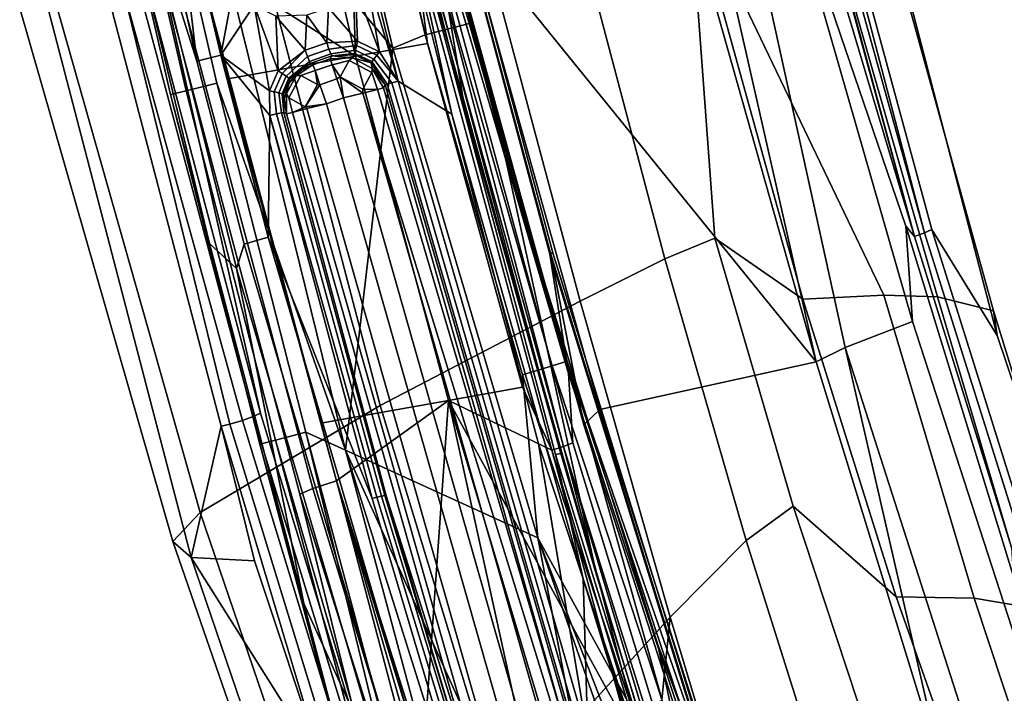
# Model space of a CAD drawing. Units: inches. Extents: x -11.3 to 11.3, y -9.3 to 14.5.
# Drawn here: x -10.8 to -9.4, y -5.9 to -4.9 of the extents above; entities that cross this region are included whole.
import ezdxf

# ---------------------------------------------------------------- set-up
doc = ezdxf.new("R2010")
doc.units = ezdxf.units.IN
doc.header["$MEASUREMENT"] = 0
doc.layers.add('AFUFU-3D-CH-FR', color=2, linetype='Continuous')
doc.layers.add('AFUFU-3D-CH-GL', color=2, linetype='Continuous')

msp = doc.modelspace()

# ---------------------------------------------------------------- linework, layer by layer
at = {"layer": 'AFUFU-3D-CH-FR'}
for points in [[(-10.3409, -4.4378, 0.3014), (-10.3243, -4.9616, 0.301), (-10.4415, -4.4555, 0.2978)], [(-10.24, -4.7918, 0.303), (-10.2201, -4.9432, 0.3047), (-10.3409, -4.4378, 0.3014)], [(-10.3243, -4.9616, 0.301), (-10.3409, -4.4378, 0.3014), (-10.2201, -4.9432, 0.3047)], [(-10.4415, -4.4555, 0.2978), (-10.3243, -4.9616, 0.301), (-10.5554, -4.8146, 0.2919), (-10.6275, -4.4883, 0.2912)], [(-9.7715, -4.6657, 1.2953), (-9.7156, -4.6507, 1.3189), (-9.5156, -5.3475, 1.3689), (-9.6137, -5.3851, 1.3141)], [(-9.5126, -5.2238, 1.3636), (-9.5254, -5.209, 1.3595), (-9.7156, -4.6507, 1.3189), (-9.6725, -4.6876, 1.3281)], [(-9.5156, -5.3475, 1.3689), (-9.7156, -4.6507, 1.3189), (-9.5254, -5.209, 1.3595)], [(-9.82, -4.6789, 1.258), (-9.7715, -4.6657, 1.2953), (-9.6137, -5.3851, 1.3141), (-9.6557, -5.4057, 1.26)], [(-9.5802, -4.6732, 1.7052), (-9.6579, -4.6869, 1.8282), (-9.4793, -5.3116, 1.8637), (-9.3981, -5.3318, 1.7265)], [(-9.4878, -5.2138, 1.3857), (-9.6317, -4.6823, 1.3541), (-9.5736, -4.6721, 1.5444), (-9.393, -5.3674, 1.5502)], [(-9.5736, -4.6721, 1.5444), (-9.5802, -4.6732, 1.7052), (-9.3981, -5.3318, 1.7265), (-9.393, -5.3674, 1.5502)], [(-9.858, -4.6895, 1.2094), (-9.6557, -5.4057, 1.26), (-10.1646, -4.7768, 0.6567), (-10.1726, -4.7449, 0.6568)], [(-9.858, -4.6895, 1.2094), (-9.82, -4.6789, 1.258), (-9.6557, -5.4057, 1.26)], [(-9.6579, -4.6869, 1.8282), (-9.84, -4.719, 1.89), (-9.5575, -5.3089, 1.9126), (-9.4793, -5.3116, 1.8637)], [(-9.5126, -5.2238, 1.3636), (-9.6725, -4.6876, 1.3281), (-9.6593, -4.6852, 1.3317)], [(-9.6569, -4.6887, 1.3321), (-9.5126, -5.2238, 1.3636), (-9.6593, -4.6852, 1.3317)], [(-9.5126, -5.2238, 1.3636), (-9.6569, -4.6887, 1.3321), (-9.6465, -4.6861, 1.3368), (-9.4982, -5.2186, 1.3712)], [(-9.6465, -4.6861, 1.3368), (-9.6379, -4.6839, 1.3443), (-9.4982, -5.2186, 1.3712)], [(-9.6317, -4.6823, 1.3541), (-9.4878, -5.2138, 1.3857), (-9.4982, -5.2186, 1.3712), (-9.6379, -4.6839, 1.3443)], [(-9.84, -4.719, 1.89), (-10.0095, -4.7489, 1.8251), (-9.8753, -5.2563, 1.8459), (-9.8026, -5.226, 1.8953)], [(-9.84, -4.719, 1.89), (-9.6749, -5.3149, 1.939), (-9.5575, -5.3089, 1.9126)], [(-9.6749, -5.3149, 1.939), (-9.84, -4.719, 1.89), (-9.8026, -5.226, 1.8953)], [(-10.0095, -4.7489, 1.8251), (-10.1441, -4.7727, 1.6721), (-9.9983, -5.3178, 1.6928), (-9.8753, -5.2563, 1.8459)], [(-10.1441, -4.7727, 1.6721), (-10.4568, -4.8278, 1.1554), (-10.2888, -5.4692, 1.1723), (-9.9983, -5.3178, 1.6928)], [(-10.0396, -5.5344, 0.3395), (-10.24, -4.7918, 0.303), (-10.2278, -4.7888, 0.3055), (-10.0223, -5.5288, 0.3444)], [(-10.2278, -4.7888, 0.3055), (-10.2169, -4.7861, 0.3119), (-10.0223, -5.5288, 0.3444)], [(-10.2169, -4.7861, 0.3119), (-10.2087, -4.784, 0.3214), (-10.0091, -5.5237, 0.3573), (-10.0223, -5.5288, 0.3444)], [(-10.2087, -4.784, 0.3214), (-10.2025, -4.783, 0.3312), (-10.0153, -5.4226, 0.385), (-10.0091, -5.5237, 0.3573)], [(-10.2025, -4.783, 0.3312), (-10.1966, -4.7819, 0.3412), (-10.0153, -5.4226, 0.385)], [(-10.1966, -4.7819, 0.3412), (-10.1908, -4.7809, 0.3512), (-10.0153, -5.4226, 0.385)], [(-10.1689, -4.777, 0.3902), (-10.0425, -5.2494, 0.41), (-10.0153, -5.4226, 0.385), (-10.1908, -4.7809, 0.3512)], [(-10.0415, -5.248, 0.4471), (-10.1677, -4.7776, 0.4278), (-10.1905, -4.7834, 0.5031), (-9.9929, -5.4976, 0.567)], [(-10.1905, -4.7834, 0.5031), (-10.1894, -4.7831, 0.582), (-9.9929, -5.4976, 0.567)], [(-10.1894, -4.7831, 0.582), (-10.1646, -4.7768, 0.6567), (-9.9697, -5.4753, 0.6939), (-9.9929, -5.4976, 0.567)], [(-10.0425, -5.2494, 0.41), (-10.1689, -4.777, 0.3902), (-10.1637, -4.7762, 0.4089), (-10.0378, -5.2475, 0.4263)], [(-10.1637, -4.7762, 0.4089), (-10.1677, -4.7776, 0.4278), (-10.0415, -5.248, 0.4471), (-10.0378, -5.2475, 0.4263)], [(-9.6557, -5.4057, 1.26), (-9.9697, -5.4753, 0.6939), (-10.1646, -4.7768, 0.6567)], [(-10.24, -4.7918, 0.303), (-10.0396, -5.5344, 0.3395), (-10.082, -5.4427, 0.3304), (-10.2201, -4.9432, 0.3047)], [(-10.5554, -4.8146, 0.2919), (-10.352, -5.5786, 0.3275), (-10.3866, -5.5899, 0.3141), (-10.5906, -4.823, 0.2781)], [(-10.5554, -4.8146, 0.2919), (-10.5099, -4.9945, 0.2944), (-10.352, -5.5786, 0.3275)], [(-10.3243, -4.9616, 0.301), (-10.5099, -4.9945, 0.2944), (-10.5554, -4.8146, 0.2919)], [(-10.4568, -4.8278, 1.1554), (-10.7607, -4.8814, 0.5738), (-10.5499, -5.6246, 0.6172), (-10.2888, -5.4692, 1.1723)], [(-10.6097, -4.8277, 0.2474), (-10.4623, -5.4805, 0.189), (-10.6284, -4.8542, 0.1568)], [(-10.4052, -5.5983, 0.2832), (-10.6097, -4.8277, 0.2474), (-10.5906, -4.823, 0.2781), (-10.3866, -5.5899, 0.3141)], [(-10.6097, -4.8277, 0.2474), (-10.4052, -5.5983, 0.2832), (-10.3128, -5.9701, 0.2598), (-10.4623, -5.4805, 0.189)], [(-10.6622, -4.8626, 0.1273), (-10.6408, -4.8574, 0.1366), (-10.4731, -5.4855, 0.1699), (-10.4887, -5.4909, 0.1609)], [(-10.6284, -4.8542, 0.1568), (-10.4623, -5.4805, 0.189), (-10.4731, -5.4855, 0.1699), (-10.6408, -4.8574, 0.1366)], [(-10.7734, -4.8836, 0.2159), (-10.685, -4.868, 0.1323), (-10.5196, -5.4993, 0.1659), (-10.563, -5.6903, 0.3037)], [(-10.5196, -5.4993, 0.1659), (-10.685, -4.868, 0.1323), (-10.6622, -4.8626, 0.1273), (-10.5068, -5.4962, 0.1605)], [(-10.6622, -4.8626, 0.1273), (-10.4887, -5.4909, 0.1609), (-10.5068, -5.4962, 0.1605)], [(-10.7607, -4.8814, 0.5738), (-10.8122, -4.8904, 0.3318), (-10.5899, -5.6671, 0.4414), (-10.5499, -5.6246, 0.6172)], [(-10.8122, -4.8904, 0.3318), (-10.7734, -4.8836, 0.2159), (-10.563, -5.6903, 0.3037), (-10.5899, -5.6671, 0.4414)], [(-10.082, -5.4427, 0.3304), (-10.1897, -5.462, 0.3266), (-10.3243, -4.9616, 0.301), (-10.2201, -4.9432, 0.3047)], [(-10.3243, -4.9616, 0.301), (-10.1897, -5.462, 0.3266), (-10.375, -5.4952, 0.3201), (-10.5099, -4.9945, 0.2944)], [(-10.5099, -4.9945, 0.2944), (-10.375, -5.4952, 0.3201), (-10.352, -5.5786, 0.3275)], [(-9.5126, -5.2238, 1.3636), (-9.3718, -5.6755, 1.45), (-9.3696, -5.7164, 1.4584), (-9.5254, -5.209, 1.3595)], [(-9.3312, -5.9161, 1.5211), (-9.5156, -5.3475, 1.3689), (-9.5254, -5.209, 1.3595), (-9.3696, -5.7164, 1.4584)], [(-9.3718, -5.6755, 1.45), (-9.5126, -5.2238, 1.3636), (-9.4982, -5.2186, 1.3712), (-9.3571, -5.6685, 1.4576)], [(-9.4878, -5.2138, 1.3857), (-9.3475, -5.6614, 1.4717), (-9.3571, -5.6685, 1.4576), (-9.4982, -5.2186, 1.3712)], [(-9.3475, -5.6614, 1.4717), (-9.4878, -5.2138, 1.3857), (-9.393, -5.3674, 1.5502), (-9.2185, -5.8847, 1.7389)], [(-9.7574, -5.6655, 1.9243), (-9.6889, -5.6155, 1.9818), (-9.8026, -5.226, 1.8953), (-9.8753, -5.2563, 1.8459)], [(-9.5396, -5.7473, 2.0919), (-9.6749, -5.3149, 1.939), (-9.8026, -5.226, 1.8953), (-9.6889, -5.6155, 1.9818)], [(-9.8347, -5.9219, 0.5017), (-10.0425, -5.2494, 0.41), (-10.0378, -5.2475, 0.4263), (-9.8306, -5.918, 0.518)], [(-10.0425, -5.2494, 0.41), (-9.8347, -5.9219, 0.5017), (-9.8118, -6.0447, 0.4976), (-10.0153, -5.4226, 0.385)], [(-10.0415, -5.248, 0.4471), (-9.8353, -5.9163, 0.5386), (-9.8306, -5.918, 0.518), (-10.0378, -5.2475, 0.4263)], [(-9.8353, -5.9163, 0.5386), (-10.0415, -5.248, 0.4471), (-9.9929, -5.4976, 0.567), (-9.7493, -6.2548, 0.7311)], [(-9.9983, -5.3178, 1.6928), (-9.8677, -5.7766, 1.7705), (-9.7574, -5.6655, 1.9243), (-9.8753, -5.2563, 1.8459)], [(-9.8677, -5.7766, 1.7705), (-9.9983, -5.3178, 1.6928), (-10.2888, -5.4692, 1.1723), (-10.1133, -6.0468, 1.2798)], [(-9.6749, -5.3149, 1.939), (-9.5396, -5.7473, 2.0919), (-9.4264, -5.749, 2.0626), (-9.5575, -5.3089, 1.9126)], [(-9.4264, -5.749, 2.0626), (-9.3464, -5.7627, 2.0164), (-9.4793, -5.3116, 1.8637), (-9.5575, -5.3089, 1.9126)], [(-9.25, -5.8113, 1.8935), (-9.3981, -5.3318, 1.7265), (-9.4793, -5.3116, 1.8637), (-9.3464, -5.7627, 2.0164)], [(-9.25, -5.8113, 1.8935), (-9.2185, -5.8847, 1.7389), (-9.393, -5.3674, 1.5502), (-9.3981, -5.3318, 1.7265)], [(-9.5156, -5.3475, 1.3689), (-9.3312, -5.9161, 1.5211), (-9.4268, -5.967, 1.473), (-9.6137, -5.3851, 1.3141)], [(-9.4711, -6.0056, 1.4152), (-9.6557, -5.4057, 1.26), (-9.6137, -5.3851, 1.3141)], [(-9.2754, -6.5949, 1.865), (-9.4711, -6.0056, 1.4152), (-9.6137, -5.3851, 1.3141), (-9.4268, -5.967, 1.473)], [(-9.6557, -5.4057, 1.26), (-9.4711, -6.0056, 1.4152), (-9.7373, -6.2072, 0.8525), (-9.9697, -5.4753, 0.6939)], [(-10.0153, -5.4226, 0.385), (-9.8118, -6.0447, 0.4976), (-9.7414, -6.3998, 0.5204), (-10.0091, -5.5237, 0.3573)], [(-10.082, -5.4427, 0.3304), (-10.0396, -5.5344, 0.3395), (-10.1897, -5.462, 0.3266)], [(-10.5499, -5.6246, 0.6172), (-10.3129, -6.3204, 0.7764), (-10.1133, -6.0468, 1.2798), (-10.2888, -5.4692, 1.1723)], [(-10.1897, -5.462, 0.3266), (-10.352, -5.5786, 0.3275), (-10.375, -5.4952, 0.3201)], [(-10.1897, -5.462, 0.3266), (-10.2267, -5.9887, 0.3818), (-10.352, -5.5786, 0.3275)], [(-10.2267, -5.9887, 0.3818), (-10.1897, -5.462, 0.3266), (-10.0194, -6.2366, 0.4415)], [(-9.9306, -5.9348, 0.3921), (-10.1897, -5.462, 0.3266), (-10.0396, -5.5344, 0.3395)], [(-10.1897, -5.462, 0.3266), (-9.9306, -5.9348, 0.3921), (-10.0418, -5.955, 0.3882)], [(-10.0418, -5.955, 0.3882), (-10.0194, -6.2366, 0.4415), (-10.1897, -5.462, 0.3266)], [(-9.9697, -5.4753, 0.6939), (-9.7373, -6.2072, 0.8525), (-9.7493, -6.2548, 0.7311), (-9.9929, -5.4976, 0.567)], [(-10.4887, -5.4909, 0.1609), (-10.4731, -5.4855, 0.1699), (-10.3229, -5.9771, 0.2409), (-10.3382, -5.9837, 0.2321)], [(-10.4623, -5.4805, 0.189), (-10.3128, -5.9701, 0.2598), (-10.3229, -5.9771, 0.2409), (-10.4731, -5.4855, 0.1699)], [(-10.563, -5.6903, 0.3037), (-10.5196, -5.4993, 0.1659), (-10.4713, -5.6949, 0.1947)], [(-10.3719, -5.9931, 0.2392), (-10.5196, -5.4993, 0.1659), (-10.5068, -5.4962, 0.1605), (-10.3561, -5.9895, 0.2317)], [(-10.3719, -5.9931, 0.2392), (-10.4713, -5.6949, 0.1947), (-10.5196, -5.4993, 0.1659)], [(-10.3561, -5.9895, 0.2317), (-10.5068, -5.4962, 0.1605), (-10.4887, -5.4909, 0.1609), (-10.3382, -5.9837, 0.2321)], [(-9.8948, -6.0172, 0.4078), (-10.0396, -5.5344, 0.3395), (-10.0223, -5.5288, 0.3444)], [(-10.0091, -5.5237, 0.3573), (-9.7414, -6.3998, 0.5204), (-9.7491, -6.4048, 0.5121), (-10.0223, -5.5288, 0.3444)], [(-9.7707, -6.4139, 0.5049), (-9.8948, -6.0172, 0.4078), (-10.0223, -5.5288, 0.3444), (-9.7592, -6.4097, 0.5068)], [(-9.7491, -6.4048, 0.5121), (-9.7592, -6.4097, 0.5068), (-10.0223, -5.5288, 0.3444)], [(-9.8948, -6.0172, 0.4078), (-9.9306, -5.9348, 0.3921), (-10.0396, -5.5344, 0.3395)], [(-10.1117, -6.4899, 0.4745), (-10.1212, -6.4998, 0.4525), (-10.4052, -5.5983, 0.2832), (-10.3866, -5.5899, 0.3141)], [(-10.1117, -6.4899, 0.4745), (-10.3866, -5.5899, 0.3141), (-10.352, -5.5786, 0.3275)], [(-10.352, -5.5786, 0.3275), (-10.2267, -5.9887, 0.3818), (-10.0699, -6.4696, 0.4947)], [(-10.0699, -6.4696, 0.4947), (-10.0935, -6.4791, 0.4895), (-10.352, -5.5786, 0.3275)], [(-10.0935, -6.4791, 0.4895), (-10.1117, -6.4899, 0.4745), (-10.352, -5.5786, 0.3275)], [(-10.4052, -5.5983, 0.2832), (-10.1212, -6.4998, 0.4525), (-10.3128, -5.9701, 0.2598)], [(-9.6889, -5.6155, 1.9818), (-9.7574, -5.6655, 1.9243), (-9.582, -6.2215, 2.3309), (-9.5171, -6.1369, 2.3801)], [(-9.434, -6.0466, 2.3533), (-9.5396, -5.7473, 2.0919), (-9.6889, -5.6155, 1.9818), (-9.5171, -6.1369, 2.3801)], [(-10.3129, -6.3204, 0.7764), (-10.5499, -5.6246, 0.6172), (-10.5899, -5.6671, 0.4414), (-10.3358, -6.402, 0.6153)], [(-10.563, -5.6903, 0.3037), (-10.302, -6.4573, 0.4833), (-10.3358, -6.402, 0.6153), (-10.5899, -5.6671, 0.4414)], [(-9.8677, -5.7766, 1.7705), (-9.7555, -6.1507, 1.9364), (-9.582, -6.2215, 2.3309), (-9.7574, -5.6655, 1.9243)], [(-10.563, -5.6903, 0.3037), (-10.4713, -5.6949, 0.1947), (-10.3719, -5.9931, 0.2392)], [(-10.563, -5.6903, 0.3037), (-10.3719, -5.9931, 0.2392), (-10.1636, -6.6204, 0.4216), (-10.302, -6.4573, 0.4833)], [(-9.5396, -5.7473, 2.0919), (-9.434, -6.0466, 2.3533), (-9.3204, -6.0698, 2.3608), (-9.4264, -5.749, 2.0626)], [(-9.3204, -6.0698, 2.3608), (-9.2399, -6.0887, 2.331), (-9.3464, -5.7627, 2.0164), (-9.4264, -5.749, 2.0626)], [(-9.8677, -5.7766, 1.7705), (-10.1133, -6.0468, 1.2798), (-9.9449, -6.5458, 1.5171)], [(-9.7555, -6.1507, 1.9364), (-9.8677, -5.7766, 1.7705), (-9.9449, -6.5458, 1.5171), (-9.8114, -6.9176, 1.919)]]:
    msp.add_3dface(points, dxfattribs=at)
at = {"layer": 'AFUFU-3D-CH-GL'}
for points in [[(-10.5919, -4.6571, 0.2913), (-10.7398, -3.9215, 0.2915), (-10.7344, -4.1492, 0.2777), (-10.5548, -4.9692, 0.2802)], [(-10.7868, -3.9759, 0.247), (-10.6381, -4.7057, 0.2469), (-10.5548, -4.9692, 0.2802), (-10.7344, -4.1492, 0.2777)], [(-10.2978, -4.4217, 0.0469), (-10.2753, -4.4168, 0.0996), (-10.1575, -4.9137, 0.0996), (-10.1798, -4.9195, 0.0469)], [(-10.24, -4.5865, 0.1511), (-10.1079, -5.1055, 0.1511), (-10.1575, -4.9137, 0.0996), (-10.2753, -4.4168, 0.0996)], [(-10.2701, -4.9503, 0), (-10.3886, -4.4524, 0), (-10.3417, -4.4311, 0.011), (-10.2233, -4.9309, 0.011)], [(-10.2978, -4.4217, 0.0469), (-10.1798, -4.9195, 0.0469), (-10.2233, -4.9309, 0.011), (-10.3417, -4.4311, 0.011)], [(-10.5716, -4.5901, 0), (-10.3886, -4.4524, 0), (-10.2701, -4.9503, 0)], [(-10.5702, -5.0121, 0.0463), (-10.593, -5.0177, 0.0993), (-10.711, -4.5057, 0.0993), (-10.688, -4.5008, 0.0463)], [(-10.5702, -5.0121, 0.0463), (-10.688, -4.5008, 0.0463), (-10.6435, -4.4913, 0.0105), (-10.5259, -5.0012, 0.0105)], [(-10.5716, -4.5901, 0), (-10.3389, -5.534, 0), (-10.5259, -5.0012, 0.0105), (-10.6435, -4.4913, 0.0105)], [(-10.5365, -5.2341, 0.1511), (-10.6635, -4.7101, 0.1511), (-10.711, -4.5057, 0.0993), (-10.593, -5.0177, 0.0993)], [(-10.24, -4.5865, 0.1511), (-10.2647, -4.6418, 0.2872), (-10.1651, -5.0415, 0.2931)], [(-10.1079, -5.1055, 0.1511), (-10.24, -4.5865, 0.1511), (-10.1651, -5.0415, 0.2931), (-9.9742, -5.7171, 0.3455)], [(-10.5716, -4.5901, 0), (-10.2701, -4.9503, 0), (-10.3389, -5.534, 0)], [(-10.1845, -5.0461, 0.3079), (-10.2842, -4.6464, 0.3021), (-10.312, -4.7976, 0.3005), (-10.2628, -4.998, 0.3039)], [(-10.2842, -4.6464, 0.3021), (-10.1845, -5.0461, 0.3079), (-10.2723, -4.6436, 0.2984)], [(-10.2649, -4.6419, 0.2881), (-10.2723, -4.6436, 0.2984), (-10.0266, -5.5391, 0.3259)], [(-10.1845, -5.0461, 0.3079), (-9.9937, -5.721, 0.3602), (-10.034, -5.5403, 0.3363), (-10.2723, -4.6436, 0.2984)], [(-10.2723, -4.6436, 0.2984), (-10.034, -5.5403, 0.3363), (-10.0266, -5.5391, 0.3259)], [(-10.1651, -5.0415, 0.2931), (-10.2647, -4.6418, 0.2872), (-10.2649, -4.6419, 0.2881), (-10.0266, -5.5391, 0.3259)], [(-10.5919, -4.6571, 0.2913), (-10.52, -4.9603, 0.2937), (-10.4985, -4.8448, 0.2939), (-10.5441, -4.6487, 0.2931)], [(-10.52, -4.9603, 0.2937), (-10.5919, -4.6571, 0.2913), (-10.5548, -4.9692, 0.2802)], [(-10.6635, -4.7101, 0.1511), (-10.5365, -5.2341, 0.1511), (-10.4973, -5.2704, 0.2594), (-10.6381, -4.7057, 0.2469)], [(-10.6381, -4.7057, 0.2469), (-10.4973, -5.2704, 0.2594), (-10.486, -5.2349, 0.289), (-10.5548, -4.9692, 0.2802)], [(-10.312, -4.7976, 0.3005), (-10.3117, -4.8329, 0.3005), (-10.2628, -4.998, 0.3039)], [(-10.4985, -4.8448, 0.2939), (-10.52, -4.9603, 0.2937), (-10.4719, -4.8878, 0.2949)], [(-10.3244, -4.862, 0.3001), (-10.2899, -4.9557, 0.3022), (-10.3117, -4.8329, 0.3005)], [(-10.2628, -4.998, 0.3039), (-10.3117, -4.8329, 0.3005), (-10.2899, -4.9557, 0.3022)], [(-10.3639, -4.8914, 0.2989), (-10.3215, -4.9401, 0.3008), (-10.3244, -4.862, 0.3001)], [(-10.3215, -4.9401, 0.3008), (-10.2899, -4.9557, 0.3022), (-10.3244, -4.862, 0.3001)], [(-10.52, -4.9603, 0.2937), (-10.4496, -5.0123, 0.297), (-10.4719, -4.8878, 0.2949)], [(-10.4496, -5.0123, 0.297), (-10.437, -4.983, 0.297), (-10.4719, -4.8878, 0.2949)], [(-10.4719, -4.8878, 0.2949), (-10.437, -4.983, 0.297), (-10.4403, -4.9038, 0.2961)], [(-10.4403, -4.9038, 0.2961), (-10.3974, -4.9531, 0.2981), (-10.395, -4.902, 0.2978)], [(-10.3974, -4.9531, 0.2981), (-10.4403, -4.9038, 0.2961), (-10.437, -4.983, 0.297)], [(-10.3974, -4.9531, 0.2981), (-10.3664, -4.9424, 0.2992), (-10.395, -4.902, 0.2978)], [(-10.395, -4.902, 0.2978), (-10.3664, -4.9424, 0.2992), (-10.3639, -4.8914, 0.2989)], [(-10.3215, -4.9401, 0.3008), (-10.3639, -4.8914, 0.2989), (-10.3664, -4.9424, 0.2992)], [(-10.1798, -4.9195, 0.0469), (-10.1575, -4.9137, 0.0996), (-10.0171, -5.4047, 0.0996), (-10.0391, -5.4115, 0.0469)], [(-10.1079, -5.1055, 0.1511), (-10.0171, -5.4047, 0.0996), (-10.1575, -4.9137, 0.0996)], [(-10.0597, -5.6616, 0), (-10.2701, -4.9503, 0), (-10.2233, -4.9309, 0.011), (-10.082, -5.4247, 0.011)], [(-10.1798, -4.9195, 0.0469), (-10.0391, -5.4115, 0.0469), (-10.082, -5.4247, 0.011), (-10.2233, -4.9309, 0.011)], [(-10.3664, -4.9424, 0.2992), (-10.3974, -4.9531, 0.2981), (-10.3941, -4.9624, 0.2958), (-10.3631, -4.9517, 0.2968)], [(-10.3215, -4.9401, 0.3008), (-10.3664, -4.9424, 0.2992), (-10.3631, -4.9517, 0.2968), (-10.3229, -4.9464, 0.2998)], [(-10.3631, -4.9517, 0.2968), (-10.3604, -4.9586, 0.2899), (-10.3244, -4.9531, 0.2958), (-10.3229, -4.9464, 0.2998)], [(-10.2979, -4.9659, 0.2972), (-10.2937, -4.9604, 0.3012), (-10.3229, -4.9464, 0.2998), (-10.3244, -4.9531, 0.2958)], [(-10.2899, -4.9557, 0.3022), (-10.3215, -4.9401, 0.3008), (-10.3229, -4.9464, 0.2998), (-10.2937, -4.9604, 0.3012)], [(-10.4514, -5.2249, 0.3023), (-10.52, -4.9603, 0.2937), (-10.5548, -4.9692, 0.2802), (-10.486, -5.2349, 0.289)], [(-10.4514, -5.2249, 0.3023), (-10.4489, -5.048, 0.2976), (-10.52, -4.9603, 0.2937)], [(-10.4489, -5.048, 0.2976), (-10.4496, -5.0123, 0.297), (-10.52, -4.9603, 0.2937)], [(-10.437, -4.983, 0.297), (-10.4312, -4.987, 0.296), (-10.3974, -4.9531, 0.2981)], [(-10.3941, -4.9624, 0.2958), (-10.3974, -4.9531, 0.2981), (-10.4312, -4.987, 0.296), (-10.4254, -4.9909, 0.292)], [(-10.3941, -4.9624, 0.2958), (-10.3915, -4.9693, 0.2889), (-10.3604, -4.9586, 0.2899), (-10.3631, -4.9517, 0.2968)], [(-10.3915, -4.9693, 0.2889), (-10.3902, -4.9722, 0.2792), (-10.3591, -4.9615, 0.2802), (-10.3604, -4.9586, 0.2899)], [(-10.3604, -4.9586, 0.2899), (-10.3591, -4.9615, 0.2802), (-10.3253, -4.9578, 0.2895), (-10.3244, -4.9531, 0.2958)], [(-10.3591, -4.9615, 0.2802), (-10.3254, -4.9597, 0.2823), (-10.3253, -4.9578, 0.2895)], [(-10.3254, -4.9597, 0.2823), (-10.3591, -4.9615, 0.2802), (-10.3289, -4.9641, 0.2155)], [(-10.0597, -5.6616, 0), (-10.3389, -5.534, 0), (-10.2701, -4.9503, 0)], [(-10.3254, -4.9597, 0.2823), (-10.3289, -4.9641, 0.2155), (-10.3017, -4.9714, 0.2837)], [(-10.3254, -4.9597, 0.2823), (-10.3017, -4.9714, 0.2837), (-10.3008, -4.9697, 0.2909), (-10.3253, -4.9578, 0.2895)], [(-10.2979, -4.9659, 0.2972), (-10.3244, -4.9531, 0.2958), (-10.3253, -4.9578, 0.2895), (-10.3008, -4.9697, 0.2909)], [(-10.2719, -5.0004, 0.3012), (-10.2628, -4.998, 0.3039), (-10.2937, -4.9604, 0.3012), (-10.2979, -4.9659, 0.2972)], [(-10.2899, -4.9557, 0.3022), (-10.2937, -4.9604, 0.3012), (-10.2628, -4.998, 0.3039)], [(-10.3941, -4.9624, 0.2958), (-10.4254, -4.9909, 0.292), (-10.4214, -4.9936, 0.2856), (-10.3915, -4.9693, 0.2889)], [(-10.4199, -4.9946, 0.2784), (-10.3902, -4.9722, 0.2792), (-10.3915, -4.9693, 0.2889), (-10.4214, -4.9936, 0.2856)], [(-10.3902, -4.9722, 0.2792), (-10.4199, -4.9946, 0.2784), (-10.4068, -4.9837, 0.2474)], [(-10.3863, -4.9743, 0.2169), (-10.4068, -4.9837, 0.2474), (-10.4108, -4.9904, 0.2159)], [(-10.3863, -4.9743, 0.2169), (-10.4108, -4.9904, 0.2159), (-10.4038, -4.9898, 0.1967), (-10.3833, -4.9828, 0.1882)], [(-10.3863, -4.9743, 0.2169), (-10.3902, -4.9722, 0.2792), (-10.4068, -4.9837, 0.2474)], [(-10.3591, -4.9615, 0.2802), (-10.3902, -4.9722, 0.2792), (-10.3863, -4.9743, 0.2169), (-10.3615, -4.9658, 0.2169)], [(-10.3585, -4.9743, 0.1882), (-10.3615, -4.9658, 0.2169), (-10.3863, -4.9743, 0.2169), (-10.3833, -4.9828, 0.1882)], [(-10.3515, -4.9949, 0.1675), (-10.3585, -4.9743, 0.1882), (-10.3833, -4.9828, 0.1882), (-10.3763, -5.0034, 0.1675)], [(-10.3591, -4.9615, 0.2802), (-10.3615, -4.9658, 0.2169), (-10.3289, -4.9641, 0.2155)], [(-10.3289, -4.9641, 0.2155), (-10.3615, -4.9658, 0.2169), (-10.3585, -4.9743, 0.1882), (-10.3336, -4.9679, 0.1964)], [(-10.3336, -4.9679, 0.1964), (-10.3585, -4.9743, 0.1882), (-10.3466, -4.992, 0.1685)], [(-10.3515, -4.9949, 0.1675), (-10.3466, -4.992, 0.1685), (-10.3585, -4.9743, 0.1882)], [(-10.3336, -4.9679, 0.1964), (-10.3466, -4.992, 0.1685), (-10.314, -5.0096, 0.1685), (-10.301, -4.9856, 0.1964)], [(-10.3002, -4.9796, 0.2155), (-10.3289, -4.9641, 0.2155), (-10.3336, -4.9679, 0.1964), (-10.301, -4.9856, 0.1964)], [(-10.3289, -4.9641, 0.2155), (-10.3002, -4.9796, 0.2155), (-10.3017, -4.9714, 0.2837)], [(-10.3017, -4.9714, 0.2837), (-10.2814, -5.0032, 0.2849), (-10.2787, -5.0023, 0.2943), (-10.3008, -4.9697, 0.2909)], [(-10.3002, -4.9796, 0.2155), (-10.2814, -5.0032, 0.2849), (-10.3017, -4.9714, 0.2837)], [(-10.2719, -5.0004, 0.3012), (-10.2979, -4.9659, 0.2972), (-10.3008, -4.9697, 0.2909), (-10.2787, -5.0023, 0.2943)], [(-10.437, -4.983, 0.297), (-10.4496, -5.0123, 0.297), (-10.4426, -5.0138, 0.2959), (-10.4312, -4.987, 0.296)], [(-10.4254, -4.9909, 0.292), (-10.4312, -4.987, 0.296), (-10.4426, -5.0138, 0.2959), (-10.4358, -5.0152, 0.2919)], [(-10.4108, -4.9904, 0.2159), (-10.4248, -5.0162, 0.2159), (-10.4215, -5.0224, 0.1967), (-10.4038, -4.9898, 0.1967)], [(-10.4215, -5.0224, 0.1967), (-10.3976, -5.0354, 0.1687), (-10.3799, -5.0028, 0.1687), (-10.4038, -4.9898, 0.1967)], [(-10.4214, -5.0014, 0.2471), (-10.4108, -4.9904, 0.2159), (-10.4068, -4.9837, 0.2474)], [(-10.4214, -5.0014, 0.2471), (-10.4068, -4.9837, 0.2474), (-10.4199, -4.9946, 0.2784)], [(-10.4038, -4.9898, 0.1967), (-10.3799, -5.0028, 0.1687), (-10.3833, -4.9828, 0.1882)], [(-10.3763, -5.0034, 0.1675), (-10.3833, -4.9828, 0.1882), (-10.3799, -5.0028, 0.1687)], [(-10.301, -4.9856, 0.1964), (-10.314, -5.0096, 0.1685), (-10.2927, -5.01, 0.1882)], [(-10.2839, -5.0078, 0.2169), (-10.3002, -4.9796, 0.2155), (-10.301, -4.9856, 0.1964), (-10.2927, -5.01, 0.1882)], [(-10.2839, -5.0078, 0.2169), (-10.2814, -5.0032, 0.2849), (-10.3002, -4.9796, 0.2155)], [(-10.4406, -5.5197, 0.0463), (-10.5702, -5.0121, 0.0463), (-10.5259, -5.0012, 0.0105), (-10.3965, -5.5081, 0.0105)], [(-10.3389, -5.534, 0), (-10.3965, -5.5081, 0.0105), (-10.5259, -5.0012, 0.0105)], [(-10.4254, -4.9909, 0.292), (-10.4358, -5.0152, 0.2919), (-10.4312, -5.0163, 0.2855), (-10.4214, -4.9936, 0.2856)], [(-10.4293, -5.0167, 0.2783), (-10.4199, -4.9946, 0.2784), (-10.4214, -4.9936, 0.2856), (-10.4312, -5.0163, 0.2855)], [(-10.4293, -5.0167, 0.2783), (-10.4214, -5.0014, 0.2471), (-10.4199, -4.9946, 0.2784)], [(-10.4214, -5.0014, 0.2471), (-10.4293, -5.0167, 0.2783), (-10.4283, -5.0232, 0.2474)], [(-10.4214, -5.0014, 0.2471), (-10.4283, -5.0232, 0.2474), (-10.4248, -5.0162, 0.2159)], [(-10.4214, -5.0014, 0.2471), (-10.4248, -5.0162, 0.2159), (-10.4108, -4.9904, 0.2159)], [(-10.3976, -5.0354, 0.1687), (-10.3763, -5.0034, 0.1675), (-10.3799, -5.0028, 0.1687)], [(-10.3763, -5.0034, 0.1675), (-10.3976, -5.0354, 0.1687), (-10.3668, -5.031, 0.16)], [(-10.3668, -5.031, 0.16), (-10.342, -5.0224, 0.16), (-10.3515, -4.9949, 0.1675), (-10.3763, -5.0034, 0.1675)], [(-10.3515, -4.9949, 0.1675), (-10.342, -5.0224, 0.16), (-10.3466, -4.992, 0.1685)], [(-10.3138, -5.0154, 0.1675), (-10.3466, -4.992, 0.1685), (-10.342, -5.0224, 0.16)], [(-10.3466, -4.992, 0.1685), (-10.3138, -5.0154, 0.1675), (-10.314, -5.0096, 0.1685)], [(-10.0048, -5.9592, 0.3723), (-10.2814, -5.0032, 0.2849), (-10.2839, -5.0078, 0.2169), (-10.0149, -5.9542, 0.2169)], [(-10.2787, -5.0023, 0.2943), (-10.2814, -5.0032, 0.2849), (-10.0048, -5.9592, 0.3723), (-10.0024, -5.9568, 0.3816)], [(-10.2719, -5.0004, 0.3012), (-10.2787, -5.0023, 0.2943), (-10.0024, -5.9568, 0.3816), (-9.996, -5.9535, 0.3884)], [(-9.987, -5.9501, 0.3909), (-10.2628, -4.998, 0.3039), (-10.2719, -5.0004, 0.3012), (-9.996, -5.9535, 0.3884)], [(-9.987, -5.9501, 0.3909), (-10.0586, -5.5252, 0.3378), (-10.1845, -5.0461, 0.3079), (-10.2628, -4.998, 0.3039)], [(-10.4406, -5.5197, 0.0463), (-10.4633, -5.5257, 0.0993), (-10.593, -5.0177, 0.0993), (-10.5702, -5.0121, 0.0463)], [(-10.3997, -5.757, 0.151), (-10.5365, -5.2341, 0.1511), (-10.593, -5.0177, 0.0993), (-10.4633, -5.5257, 0.0993)], [(-10.4496, -5.0123, 0.297), (-10.4489, -5.048, 0.2976), (-10.4393, -5.0456, 0.2953), (-10.4426, -5.0138, 0.2959)], [(-10.4393, -5.0456, 0.2953), (-10.4319, -5.044, 0.2884), (-10.4358, -5.0152, 0.2919), (-10.4426, -5.0138, 0.2959)], [(-10.4319, -5.044, 0.2884), (-10.4288, -5.0435, 0.2787), (-10.4312, -5.0163, 0.2855), (-10.4358, -5.0152, 0.2919)], [(-10.4288, -5.0435, 0.2787), (-10.4293, -5.0167, 0.2783), (-10.4312, -5.0163, 0.2855)], [(-10.4293, -5.0167, 0.2783), (-10.4288, -5.0435, 0.2787), (-10.4283, -5.0232, 0.2474)], [(-10.4249, -5.0456, 0.2169), (-10.4248, -5.0162, 0.2159), (-10.4283, -5.0232, 0.2474)], [(-10.4248, -5.0162, 0.2159), (-10.4249, -5.0456, 0.2169), (-10.4162, -5.0434, 0.1882), (-10.4215, -5.0224, 0.1967)], [(-10.342, -5.0224, 0.16), (-10.072, -5.9724, 0.16), (-10.0443, -5.9635, 0.1675), (-10.3138, -5.0154, 0.1675)], [(-10.3138, -5.0154, 0.1675), (-10.2927, -5.01, 0.1882), (-10.314, -5.0096, 0.1685)], [(-10.0235, -5.9569, 0.1882), (-10.0149, -5.9542, 0.2169), (-10.2927, -5.01, 0.1882), (-10.3138, -5.0154, 0.1675)], [(-10.0443, -5.9635, 0.1675), (-10.0235, -5.9569, 0.1882), (-10.3138, -5.0154, 0.1675)], [(-10.0149, -5.9542, 0.2169), (-10.2839, -5.0078, 0.2169), (-10.2927, -5.01, 0.1882)], [(-10.4288, -5.0435, 0.2787), (-10.4249, -5.0456, 0.2169), (-10.4283, -5.0232, 0.2474)], [(-10.4215, -5.0224, 0.1967), (-10.4162, -5.0434, 0.1882), (-10.3976, -5.0354, 0.1687)], [(-10.395, -5.038, 0.1675), (-10.3668, -5.031, 0.16), (-10.3976, -5.0354, 0.1687)], [(-10.0967, -5.9808, 0.16), (-10.3668, -5.031, 0.16), (-10.395, -5.038, 0.1675), (-10.1245, -5.9897, 0.1675)], [(-10.0967, -5.9808, 0.16), (-10.072, -5.9724, 0.16), (-10.342, -5.0224, 0.16), (-10.3668, -5.031, 0.16)], [(-10.4393, -5.0456, 0.2953), (-10.4489, -5.048, 0.2976), (-10.2934, -5.6023, 0.3311), (-10.2867, -5.6008, 0.3269)], [(-10.4393, -5.0456, 0.2953), (-10.2867, -5.6008, 0.3269), (-10.2821, -5.6002, 0.3204), (-10.4319, -5.044, 0.2884)], [(-10.2802, -5.6004, 0.3134), (-10.4288, -5.0435, 0.2787), (-10.4319, -5.044, 0.2884), (-10.2821, -5.6002, 0.3204)], [(-10.4288, -5.0435, 0.2787), (-10.2802, -5.6004, 0.3134), (-10.1538, -5.9991, 0.2169), (-10.4249, -5.0456, 0.2169)], [(-10.4162, -5.0434, 0.1882), (-10.4249, -5.0456, 0.2169), (-10.1538, -5.9991, 0.2169), (-10.1452, -5.9963, 0.1882)], [(-10.395, -5.038, 0.1675), (-10.3976, -5.0354, 0.1687), (-10.4162, -5.0434, 0.1882)], [(-10.395, -5.038, 0.1675), (-10.4162, -5.0434, 0.1882), (-10.1452, -5.9963, 0.1882), (-10.1245, -5.9897, 0.1675)], [(-10.1845, -5.0461, 0.3079), (-10.0586, -5.5252, 0.3378), (-9.9937, -5.721, 0.3602)], [(-9.9742, -5.7171, 0.3455), (-10.1651, -5.0415, 0.2931), (-10.0266, -5.5391, 0.3259)], [(-10.4514, -5.2249, 0.3023), (-10.3004, -5.6042, 0.3323), (-10.4489, -5.048, 0.2976)], [(-10.3004, -5.6042, 0.3323), (-10.2934, -5.6023, 0.3311), (-10.4489, -5.048, 0.2976)], [(-10.1079, -5.1055, 0.1511), (-9.8855, -5.8168, 0.151), (-9.8576, -5.8903, 0.0995), (-10.0171, -5.4047, 0.0996)], [(-9.8855, -5.8168, 0.151), (-10.1079, -5.1055, 0.1511), (-9.9742, -5.7171, 0.3455), (-9.7601, -6.4137, 0.4903)], [(-10.2259, -5.9939, 0.3826), (-10.4514, -5.2249, 0.3023), (-10.486, -5.2349, 0.289), (-10.2598, -6.0067, 0.37)], [(-10.4514, -5.2249, 0.3023), (-10.2259, -5.9939, 0.3826), (-10.1792, -6.0123, 0.3885), (-10.3004, -5.6042, 0.3323)], [(-10.5365, -5.2341, 0.1511), (-10.3997, -5.757, 0.151), (-10.4973, -5.2704, 0.2594)], [(-10.4973, -5.2704, 0.2594), (-10.2723, -6.0365, 0.3422), (-10.2598, -6.0067, 0.37), (-10.486, -5.2349, 0.289)], [(-10.4973, -5.2704, 0.2594), (-10.3997, -5.757, 0.151), (-10.2723, -6.0365, 0.3422)], [(-10.082, -5.4247, 0.011), (-10.0391, -5.4115, 0.0469), (-9.8794, -5.8979, 0.0469), (-9.9218, -5.9128, 0.011)], [(-10.0171, -5.4047, 0.0996), (-9.8794, -5.8979, 0.0469), (-10.0391, -5.4115, 0.0469)], [(-9.8576, -5.8903, 0.0995), (-9.6832, -6.3705, 0.0789), (-10.0171, -5.4047, 0.0996)], [(-9.8794, -5.8979, 0.0469), (-10.0171, -5.4047, 0.0996), (-9.6832, -6.3705, 0.0789)], [(-10.0597, -5.6616, 0), (-10.082, -5.4247, 0.011), (-9.9218, -5.9128, 0.011)], [(-10.3965, -5.5081, 0.0105), (-10.1495, -6.5244, 0.0217), (-10.4406, -5.5197, 0.0463)], [(-10.1495, -6.5244, 0.0217), (-10.3965, -5.5081, 0.0105), (-10.2623, -6.0136, 0.0105)], [(-10.3389, -5.534, 0), (-10.133, -6.3051, 0), (-10.2623, -6.0136, 0.0105), (-10.3965, -5.5081, 0.0105)], [(-10.3063, -6.0253, 0.0463), (-10.329, -6.0314, 0.0992), (-10.4633, -5.5257, 0.0993), (-10.4406, -5.5197, 0.0463)], [(-10.1952, -6.5359, 0.151), (-10.3997, -5.757, 0.151), (-10.4633, -5.5257, 0.0993), (-10.329, -6.0314, 0.0992)], [(-10.3063, -6.0253, 0.0463), (-10.4406, -5.5197, 0.0463), (-10.1495, -6.5244, 0.0217)], [(-9.987, -5.9501, 0.3909), (-9.9937, -5.721, 0.3602), (-10.0586, -5.5252, 0.3378)], [(-9.9725, -6.1191, 0), (-10.0647, -6.1395, 0), (-10.3389, -5.534, 0), (-10.0597, -5.6616, 0)], [(-10.0647, -6.1395, 0), (-10.1263, -6.2109, 0), (-10.3389, -5.534, 0)], [(-10.1263, -6.2109, 0), (-10.133, -6.3051, 0), (-10.3389, -5.534, 0)], [(-10.0266, -5.5391, 0.3259), (-10.034, -5.5403, 0.3363), (-9.7646, -6.413, 0.4978)], [(-9.7646, -6.413, 0.4978), (-10.034, -5.5403, 0.3363), (-9.9937, -5.721, 0.3602)], [(-9.7646, -6.413, 0.4978), (-9.7601, -6.4137, 0.4903), (-9.9742, -5.7171, 0.3455), (-10.0266, -5.5391, 0.3259)], [(-10.3004, -5.6042, 0.3323), (-10.1792, -6.0123, 0.3885), (-10.1698, -6.0098, 0.3861), (-10.2934, -5.6023, 0.3311)], [(-10.1698, -6.0098, 0.3861), (-10.1624, -6.0087, 0.3793), (-10.2867, -5.6008, 0.3269), (-10.2934, -5.6023, 0.3311)], [(-10.1624, -6.0087, 0.3793), (-10.159, -6.0093, 0.3698), (-10.2821, -5.6002, 0.3204), (-10.2867, -5.6008, 0.3269)], [(-10.159, -6.0093, 0.3698), (-10.2802, -5.6004, 0.3134), (-10.2821, -5.6002, 0.3204)], [(-10.2802, -5.6004, 0.3134), (-10.159, -6.0093, 0.3698), (-10.1538, -5.9991, 0.2169)], [(-9.8864, -6.1579, 0), (-10.0597, -5.6616, 0), (-9.8476, -6.2074, 0.0015)], [(-10.0597, -5.6616, 0), (-9.9218, -5.9128, 0.011), (-9.8476, -6.2074, 0.0015)], [(-9.8864, -6.1579, 0), (-9.9725, -6.1191, 0), (-10.0597, -5.6616, 0)], [(-9.987, -5.9501, 0.3909), (-9.78, -6.4156, 0.5046), (-9.9937, -5.721, 0.3602)], [(-9.78, -6.4156, 0.5046), (-9.7717, -6.4136, 0.5028), (-9.9937, -5.721, 0.3602)], [(-9.7717, -6.4136, 0.5028), (-9.7646, -6.413, 0.4978), (-9.9937, -5.721, 0.3602)], [(-10.1952, -6.5359, 0.151), (-10.2723, -6.0365, 0.3422), (-10.3997, -5.757, 0.151)], [(-9.8855, -5.8168, 0.151), (-9.6802, -6.3693, 0.151), (-9.8576, -5.8903, 0.0995)], [(-9.8855, -5.8168, 0.151), (-9.7601, -6.4137, 0.4903), (-9.6802, -6.3693, 0.151)]]:
    msp.add_3dface(points, dxfattribs=at)

doc.saveas('drawing.dxf')
